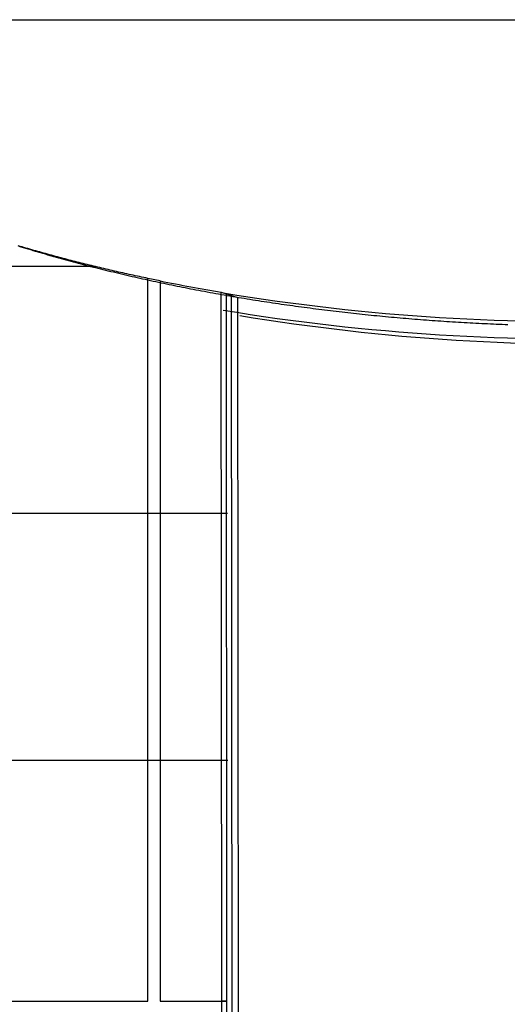
# Model space of a CAD drawing. Extents: x -10098 to 9161, y -1300 to 2661.
# Drawn here: x -5039 to -4842, y -384 to 15 of the extents above; entities that cross this region are included whole.
import ezdxf

# ---------------------------------------------------------------- set-up
doc = ezdxf.new("R2010")
doc.units = 0
doc.header["$MEASUREMENT"] = 0
doc.layers.add('E-DETALLES', color=5, linetype='CONTINUOUS')

msp = doc.modelspace()

# ---------------------------------------------------------------- linework, layer by layer
at = {"layer": 'E-DETALLES', "color": 251}
for p, q in [((-10097.59, 15), (9000.69, 15)), ((-5039.23, -76.93), (-5039.7, -76.78)), ((-5038.75, -77.08), (-5039.23, -76.93)), ((-5038.27, -77.23), (-5038.75, -77.08)), ((-5037.79, -77.37), (-5038.27, -77.23)), ((-5037.32, -77.52), (-5037.79, -77.37)), ((-5036.84, -77.67), (-5037.32, -77.52)), ((-5036.36, -77.81), (-5036.84, -77.67)), ((-5035.88, -77.96), (-5036.36, -77.81)), ((-5035.4, -78.1), (-5035.88, -77.96)), ((-5034.91, -78.25), (-5035.4, -78.1)), ((-5034.42, -78.4), (-5034.91, -78.25)), ((-5033.92, -78.55), (-5034.42, -78.4)), ((-5033.43, -78.7), (-5033.92, -78.55)), ((-5032.93, -78.85), (-5033.43, -78.7)), ((-5032.44, -78.99), (-5032.93, -78.85)), ((-5031.94, -79.14), (-5032.44, -78.99)), ((-5031.45, -79.29), (-5031.94, -79.14)), ((-5030.96, -79.43), (-5031.45, -79.29)), ((-5030.46, -79.58), (-5030.96, -79.43)), ((-5029.97, -79.72), (-5030.46, -79.58)), ((-5029.47, -79.87), (-5029.97, -79.72)), ((-5028.97, -80.01), (-5029.47, -79.87)), ((-5028.48, -80.15), (-5028.97, -80.01)), ((-5027.98, -80.3), (-5028.48, -80.15)), ((-5027.49, -80.44), (-5027.98, -80.3)), ((-5026.99, -80.58), (-5027.49, -80.44)), ((-5026.5, -80.73), (-5026.99, -80.58)), ((-5026, -80.87), (-5026.5, -80.73)), ((-5025.5, -81.01), (-5026, -80.87)), ((-5025.01, -81.15), (-5025.5, -81.01)), ((-5024.51, -81.29), (-5025.01, -81.15)), ((-5023.52, -81.57), (-5024.51, -81.29)), ((-5022.52, -81.84), (-5023.52, -81.57)), ((-5021.53, -82.12), (-5022.52, -81.84)), ((-5020.53, -82.39), (-5021.53, -82.12)), ((-5019.54, -82.67), (-5020.53, -82.39)), ((-5018.54, -82.94), (-5019.54, -82.67)), ((-5017.55, -83.2), (-5018.54, -82.94)), ((-5016.55, -83.47), (-5017.55, -83.2)), ((-5015.55, -83.74), (-5016.55, -83.47)), ((-5014.56, -84), (-5015.55, -83.74)), ((-5008.67, -85), (-5764.67, -85)), ((-5013.56, -84.26), (-5014.56, -84)), ((-5012.56, -84.52), (-5013.56, -84.26)), ((-5011.56, -84.78), (-5012.56, -84.52)), ((-5010.56, -85.04), (-5011.56, -84.78)), ((-5009.56, -85.29), (-5010.56, -85.04)), ((-5008.56, -85.55), (-5009.56, -85.29)), ((-5007.56, -85.8), (-5008.56, -85.55)), ((-5006.56, -86.05), (-5007.56, -85.8)), ((-5005.56, -86.3), (-5006.56, -86.05)), ((-5004.56, -86.55), (-5005.56, -86.3)), ((-5003.56, -86.79), (-5004.56, -86.55)), ((-5002.49, -87.05), (-5003.56, -86.79)), ((-5001.42, -87.31), (-5002.49, -87.05)), ((-5000.35, -87.57), (-5001.42, -87.31)), ((-4999.28, -87.82), (-5000.35, -87.57)), ((-4998.21, -88.08), (-4999.28, -87.82)), ((-4997.15, -88.33), (-4998.21, -88.08)), ((-4996.08, -88.58), (-4997.15, -88.33)), ((-4995.01, -88.83), (-4996.08, -88.58)), ((-4993.93, -89.07), (-4995.01, -88.83)), ((-4992.86, -89.32), (-4993.93, -89.07)), ((-4991.79, -89.56), (-4992.86, -89.32)), ((-4990.72, -89.8), (-4991.79, -89.56)), ((-4989.65, -90.04), (-4990.72, -89.8)), ((-4988.58, -90.28), (-4989.65, -90.04)), ((-4987.5, -90.52), (-4988.58, -90.28)), ((-4987.5, -382.5), (-4987.5, -89.77)), ((-4982.5, -90.8), (-4987.5, -89.77)), ((-4986.43, -90.75), (-4987.5, -90.52)), ((-4985.36, -90.98), (-4986.43, -90.75)), ((-4984.28, -91.21), (-4985.36, -90.98)), ((-4983.21, -91.44), (-4984.28, -91.21)), ((-4982.13, -91.67), (-4983.21, -91.44)), ((-4982.5, -90.8), (-4982.5, -382.5)), ((-4981.06, -91.9), (-4982.13, -91.67)), ((-4979.98, -92.12), (-4981.06, -91.9)), ((-4978.91, -92.34), (-4979.98, -92.12)), ((-4977.83, -92.57), (-4978.91, -92.34)), ((-4976.75, -92.78), (-4977.83, -92.57)), ((-4975.68, -93), (-4976.75, -92.78)), ((-4974.6, -93.22), (-4975.68, -93)), ((-4973.52, -93.43), (-4974.6, -93.22)), ((-4972.44, -93.65), (-4973.52, -93.43)), ((-4971.37, -93.86), (-4972.44, -93.65)), ((-4970.29, -94.07), (-4971.37, -93.86)), ((-4969.21, -94.28), (-4970.29, -94.07)), ((-4968.06, -94.5), (-4969.21, -94.28)), ((-4966.92, -94.71), (-4968.06, -94.5)), ((-4965.77, -94.93), (-4966.92, -94.71)), ((-4964.63, -95.14), (-4965.77, -94.93)), ((-4963.48, -95.36), (-4964.63, -95.14)), ((-4962.33, -95.57), (-4963.48, -95.36)), ((-4961.18, -95.78), (-4962.33, -95.57)), ((-4957.61, -382.5), (-4957.84, -95.35)), ((-4957.84, -95.35), (-4955.76, -96.02)), ((-4960.04, -95.98), (-4961.18, -95.78)), ((-4958.89, -96.19), (-4960.04, -95.98)), ((-4957.74, -96.39), (-4958.89, -96.19)), ((-4956.59, -96.59), (-4957.74, -96.39)), ((-4955.44, -96.79), (-4956.59, -96.59)), ((-4955.52, -382.5), (-4955.76, -96.02)), ((-4955.76, -96.02), (-4953.67, -96.7)), ((-4954.29, -96.99), (-4955.44, -96.79)), ((-4953.14, -97.19), (-4954.29, -96.99)), ((-4952.71, -1161.62), (-4953.67, -96.7)), ((-4953.67, -96.7), (-4951.12, -97.53)), ((-4951.99, -97.38), (-4953.14, -97.19)), ((-4950.84, -97.58), (-4951.99, -97.38)), ((-4950.16, -1162.45), (-4951.12, -97.53)), ((-4949.69, -97.77), (-4950.84, -97.58)), ((-4948.54, -97.96), (-4949.69, -97.77)), ((-4947.39, -98.15), (-4948.54, -97.96)), ((-4946.24, -98.33), (-4947.39, -98.15)), ((-4945.09, -98.52), (-4946.24, -98.33)), ((-4943.93, -98.7), (-4945.09, -98.52)), ((-4942.78, -98.88), (-4943.93, -98.7)), ((-4941.63, -99.06), (-4942.78, -98.88)), ((-4940.48, -99.24), (-4941.63, -99.06)), ((-4939.32, -99.42), (-4940.48, -99.24)), ((-4938.17, -99.59), (-4939.32, -99.42)), ((-4937.02, -99.77), (-4938.17, -99.59)), ((-4935.86, -99.94), (-4937.02, -99.77)), ((-4934.71, -100.11), (-4935.86, -99.94)), ((-4933.55, -100.28), (-4934.71, -100.11)), ((-4932.4, -100.44), (-4933.55, -100.28)), ((-4931.23, -100.61), (-4932.4, -100.44)), ((-4930.06, -100.78), (-4931.23, -100.61)), ((-4928.89, -100.94), (-4930.06, -100.78)), ((-4927.72, -101.1), (-4928.89, -100.94)), ((-4926.55, -101.26), (-4927.72, -101.1)), ((-4925.38, -101.42), (-4926.55, -101.26)), ((-4924.21, -101.58), (-4925.38, -101.42)), ((-4923.03, -101.74), (-4924.21, -101.58)), ((-4921.86, -101.89), (-4923.03, -101.74)), ((-4920.69, -102.04), (-4921.86, -101.89)), ((-4919.52, -102.19), (-4920.69, -102.04)), ((-4918.35, -102.34), (-4919.52, -102.19)), ((-4917.17, -102.49), (-4918.35, -102.34)), ((-4916, -102.64), (-4917.17, -102.49)), ((-4914.83, -102.78), (-4916, -102.64)), ((-4913.65, -102.92), (-4914.83, -102.78)), ((-4912.48, -103.07), (-4913.65, -102.92)), ((-4911.31, -103.2), (-4912.48, -103.07)), ((-4910.13, -103.34), (-4911.31, -103.2)), ((-4908.96, -103.48), (-4910.13, -103.34)), ((-4907.79, -103.61), (-4908.96, -103.48)), ((-4906.61, -103.75), (-4907.79, -103.61)), ((-4905.44, -103.88), (-4906.61, -103.75)), ((-4904.26, -104.01), (-4905.44, -103.88)), ((-4903.09, -104.13), (-4904.26, -104.01)), ((-4901.91, -104.26), (-4903.09, -104.13)), ((-4900.74, -104.39), (-4901.91, -104.26)), ((-4899.56, -104.51), (-4900.74, -104.39)), ((-4898.39, -104.63), (-4899.56, -104.51)), ((-4897.21, -104.75), (-4898.39, -104.63)), ((-4896.03, -104.87), (-4897.21, -104.75)), ((-4894.86, -104.98), (-4896.03, -104.87)), ((-4893.68, -105.1), (-4894.86, -104.98)), ((-4892.51, -105.21), (-4893.68, -105.1)), ((-4891.33, -105.33), (-4892.51, -105.21)), ((-4890.15, -105.44), (-4891.33, -105.33)), ((-4888.98, -105.54), (-4890.15, -105.44)), ((-4887.8, -105.65), (-4888.98, -105.54)), ((-4886.62, -105.76), (-4887.8, -105.65)), ((-4885.44, -105.86), (-4886.62, -105.76)), ((-4884.27, -105.96), (-4885.44, -105.86)), ((-4883.09, -106.06), (-4884.27, -105.96)), ((-4881.91, -106.16), (-4883.09, -106.06)), ((-4880.73, -106.26), (-4881.91, -106.16)), ((-4879.56, -106.35), (-4880.73, -106.26)), ((-4878.38, -106.45), (-4879.56, -106.35)), ((-4877.2, -106.54), (-4878.38, -106.45)), ((-4876.02, -106.63), (-4877.2, -106.54)), ((-4874.84, -106.72), (-4876.02, -106.63)), ((-4873.66, -106.81), (-4874.84, -106.72)), ((-4872.48, -106.9), (-4873.66, -106.81)), ((-4871.31, -106.98), (-4872.48, -106.9)), ((-4870.13, -107.06), (-4871.31, -106.98)), ((-4868.95, -107.14), (-4870.13, -107.06)), ((-4867.77, -107.22), (-4868.95, -107.14)), ((-4866.59, -107.3), (-4867.77, -107.22)), ((-4865.41, -107.38), (-4866.59, -107.3)), ((-4864.23, -107.45), (-4865.41, -107.38)), ((-4863.05, -107.53), (-4864.23, -107.45)), ((-4861.87, -107.6), (-4863.05, -107.53)), ((-4860.69, -107.67), (-4861.87, -107.6)), ((-4859.51, -107.74), (-4860.69, -107.67)), ((-4858.33, -107.81), (-4859.51, -107.74)), ((-4857.15, -107.87), (-4858.33, -107.81)), ((-4855.97, -107.94), (-4857.15, -107.87)), ((-4854.79, -108), (-4855.97, -107.94)), ((-4853.61, -108.06), (-4854.79, -108)), ((-4852.43, -108.12), (-4853.61, -108.06)), ((-4851.25, -108.18), (-4852.43, -108.12)), ((-4850.07, -108.23), (-4851.25, -108.18)), ((-4848.89, -108.29), (-4850.07, -108.23)), ((-4847.71, -108.34), (-4848.89, -108.29)), ((-4846.53, -108.39), (-4847.71, -108.34)), ((-4845.35, -108.44), (-4846.53, -108.39)), ((-4844.17, -108.49), (-4845.35, -108.44)), ((-4842.99, -108.54), (-4844.17, -108.49)), ((-4841.81, -108.58), (-4842.99, -108.54)), ((-4955.29, -185), (-5764.55, -185)), ((-4955.16, -285), (-5764.41, -285)), ((-5182.5, -382.5), (-4987.5, -382.5)), ((-4982.5, -382.5), (-4957.61, -382.5)), ((-4955.52, -382.5), (-4957.61, -382.5)), ((-4957.6, -387.5), (-4957.61, -382.5)), ((-4957.61, -382.5), (-4955.52, -382.5)), ((-4955.52, -387.5), (-4955.52, -382.5)), ((-4955.52, -387.5), (-4955.52, -382.5))]:
    msp.add_line(p, q, dxfattribs=at)
msp.add_lwpolyline([(-4987.5, -89.77), (-4988.35, -89.59), (-4989.2, -89.41), (-4990.05, -89.23), (-4990.89, -89.05), (-4991.74, -88.87), (-4992.59, -88.69), (-4993.44, -88.5), (-4994.28, -88.32), (-4995.13, -88.13), (-4995.98, -87.94), (-4996.82, -87.75), (-4997.67, -87.56), (-4998.52, -87.37), (-4999.36, -87.18), (-5000.21, -86.99), (-5001.05, -86.8), (-5001.9, -86.6), (-5002.74, -86.41), (-5003.59, -86.21), (-5004.43, -86.01), (-5005.28, -85.81), (-5006.12, -85.61), (-5006.96, -85.41), (-5007.81, -85.21), (-5008.65, -85.01), (-5009.49, -84.8), (-5010.34, -84.6), (-5011.18, -84.39), (-5012.02, -84.18), (-5012.86, -83.97), (-5013.7, -83.76), (-5014.55, -83.55), (-5015.35, -83.35), (-5016.15, -83.15), (-5016.95, -82.94), (-5017.75, -82.74), (-5018.54, -82.53), (-5019.34, -82.32), (-5020.14, -82.11), (-5020.94, -81.9), (-5021.74, -81.69), (-5022.54, -81.48), (-5023.33, -81.27), (-5024.13, -81.06), (-5024.93, -80.84), (-5025.73, -80.63), (-5026.52, -80.41), (-5027.32, -80.19), (-5028.11, -79.97), (-5028.91, -79.75), (-5029.71, -79.53), (-5030.5, -79.31), (-5031.29, -79.08), (-5032.09, -78.86), (-5032.88, -78.63), (-5033.68, -78.41), (-5034.47, -78.18), (-5035.26, -77.95), (-5036.06, -77.72), (-5036.85, -77.49), (-5037.64, -77.26), (-5038.43, -77.02), (-5039.22, -76.79), (-5040.01, -76.55)], dxfattribs=at)
for centre, radius, start, end in [((-4831.45, 658.62), 764.48, 258.60431, 260.48352), ((-4815.48, 758.25), 865.52, 260.58825, 272.26015), ((-4815.48, 751.25), 865.52, 260.58825, 272.26015), ((-4808.76, 749.09), 865.54, 260.58838, 272.26002)]:
    msp.add_arc(centre, radius, start, end, dxfattribs=at)

doc.saveas('drawing.dxf')
